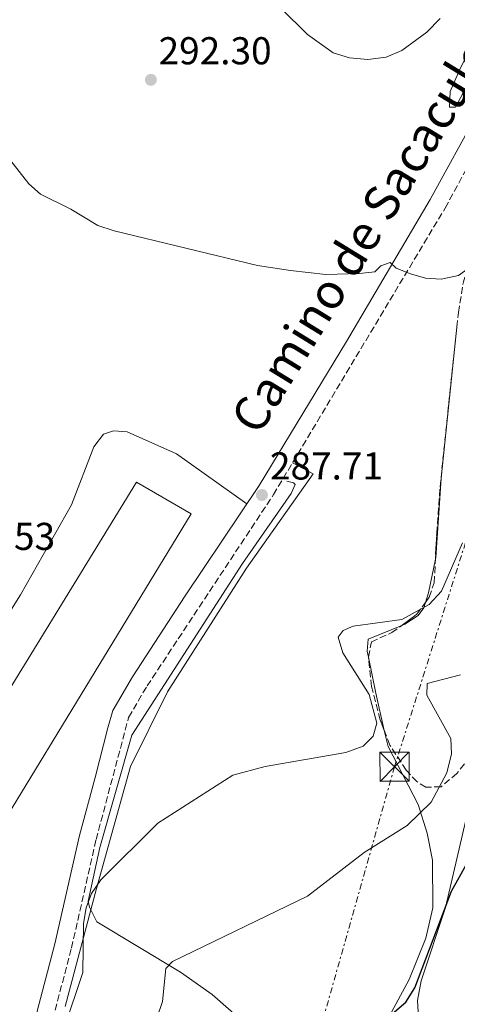
# Model space of a CAD drawing. Units: metres. Extents: x 618934 to 622422, y 4655414 to 4657783.
# Drawn here: x 620786 to 620899, y 4656070 to 4656324 of the extents above; entities that cross this region are included whole.
import ezdxf
from ezdxf.enums import TextEntityAlignment as Align

# ---------------------------------------------------------------- set-up
doc = ezdxf.new("R2010")
doc.units = ezdxf.units.M
doc.header["$MEASUREMENT"] = 0
doc.linetypes.add('DGN Style 3', pattern=[2.435890702152634, 1.739921930109024, -0.6959687720436097])
doc.linetypes.add('DGN Style 7', pattern=[3.4798438602180486, 1.565929737098122, -0.6959687720436097, 0.5219765790327072, -0.6959687720436097])
for name, color, linetype, lineweight in [('Acequia sin especificar', 4, 'Continuous', 0), ('Balsa-alberca', 142, 'Continuous', 0), ('Camino', 7, 'DGN Style 3', 0), ('Cota de punto acotado terreno', 7, 'Continuous', 0), ('Curva de nivel directora', 30, 'Continuous', 30), ('Curva de nivel intermedia', 30, 'Continuous', 0), ('Línea de cambio de uso (parcela vista)', 92, 'Continuous', 0), ('Línea eléctrica', 6, 'DGN Style 7', 0), ('Margen derecho', 7, 'Continuous', 0), ('Nave industrial', 1, 'Continuous', 13), ('Punto acotado terreno (símbolo)', 7, 'Continuous', 0), ('Torre eléctrica', 7, 'Continuous', 0), ('Transformador', 7, 'Continuous', 0), ('Zona arbolada', 92, 'DGN Style 3', 0)]:
    doc.layers.add(name, color=color, linetype=linetype, lineweight=lineweight)
doc.styles.add('Style-Arial', font='arial.ttf')

# ---------------------------------------------------------------- blocks, each defined once
blk = doc.blocks.new('5PATER')
at = {"layer": 'Balsa-alberca', "linetype": 'Continuous', "lineweight": 0}
h = blk.add_hatch(color=51, dxfattribs=at)
edge = h.paths.add_edge_path()
edge.add_ellipse((0, 0), major_axis=(-0.1095731443231308, -0.1110710700762829), ratio=0.9994222409660317, start_angle=0, end_angle=360)
blk = doc.blocks.new('5TME')
at = {"layer": 'Transformador', "color": 7, "linetype": 'Continuous', "lineweight": 0}
for p, q in [((-0.375, 0.375), (0.375, -0.375)), ((0.3723, 0.3776), (-0.3716, -0.3784))]:
    blk.add_line(p, q, dxfattribs=at)
at = {"layer": 'Transformador', "color": 7, "linetype": 'Continuous', "lineweight": 0, "flags": 128}
blk.add_lwpolyline([(-0.375, -0.375), (0.375, -0.375), (0.375, 0.375), (-0.375, 0.375), (-0.3716, -0.3784)], dxfattribs=at)

msp = doc.modelspace()

# ---------------------------------------------------------------- linework, layer by layer
at = {"layer": 'Acequia sin especificar', "color": 4, "linetype": 'Continuous', "lineweight": 0}
msp.add_polyline3d([(620854.8300000001, 4656205.359999999, 287.679999999993), (620856.5800000001, 4656204.930000001, 287.2700000000041), (620856.9600000001, 4656204.529999999, 287.2700000000041), (620855.9299999997, 4656202.210000001, 287.2700000000041), (620843.3899999997, 4656184.16, 286.8600000000006), (620814.8399999999, 4656139.859999999, 285.9600000000065), (620806.6399999997, 4656110.880000001, 285.2100000000065), (620803.6100000005, 4656097.07, 284.820000000007), (620803.9600000001, 4656095.49, 284.820000000007), (620805.8200000003, 4656091.74, 284), (620827.4199999999, 4656078.710000001, 278.320000000007), (620835.5899999999, 4656072.949999999, 277.2400000000052), (620844.0300000003, 4656065.619999999, 276.4600000000065), (620846.6900000004, 4656061.859999999, 275.8099999999977), (620856.4000000004, 4656043.470000001, 273.7599999999948), (620857.4900000002, 4656040.119999999, 273.3500000000058), (620857.0300000003, 4656029.01, 272.1300000000047)], dxfattribs=at)
at = {"layer": 'Camino', "color": 7, "linetype": 'DGN Style 3', "lineweight": 0}
msp.add_polyline3d([(620793.2300000007, 4656061.850000003, 284.8699999999953), (620799.3000000014, 4656084.980000001, 286.1000000000059), (620805.6400000004, 4656112.920000004, 286.5099999999948), (620814.0300000012, 4656144.440000003, 286.9199999999982), (620818.7899999977, 4656152.539999999, 287.3300000000018), (620851.3799999988, 4656201.880000001, 287.7400000000052), (620895.6399999999, 4656275.789999999, 290.6100000000005), (620908.1799999992, 4656298.690000003, 291.4199999999984), (620924.1099999994, 4656331.710000001, 291.8300000000018), (620943.5599999977, 4656379.820000002, 292.2400000000052), (620949.8000000007, 4656400.449999999, 293.0599999999977), (620956.5199999996, 4656426.99, 293.4700000000013), (620963.7600000015, 4656459.13, 295.5200000000042), (620969.4899999981, 4656486.66, 295.929999999993), (620975.3199999996, 4656509.950000001, 296.3399999999966), (620985.1200000009, 4656559.219999999, 297.9700000000013)], dxfattribs=at)
at = {"layer": 'Curva de nivel directora', "color": 30, "linetype": 'Continuous', "lineweight": 30, "elevation": 275, "flags": 128}
msp.add_lwpolyline([(620881.3599999994, 4656067.470000003), (620885.4699999999, 4656071.010000001), (620887.8599999994, 4656074.740000002), (620897.2599999983, 4656099.65), (620901.8699999994, 4656107.760000002), (620921.8600000008, 4656132.67), (620925.2200000003, 4656135.820000002), (620935.8799999999, 4656142.78), (620938.6200000002, 4656146.140000002), (620940.48, 4656149.680000001)], dxfattribs=at)
at = {"layer": 'Curva de nivel intermedia', "color": 30, "linetype": 'Continuous', "lineweight": 0, "flags": 128}
for points, elevation in [([(620853.3200000012, 4656327.34), (620860.1900000023, 4656320.56), (620866.7700000004, 4656315.850000001), (620870.9700000002, 4656314.55), (620875.7500000013, 4656314.100000001), (620880.4200000007, 4656314.699999999), (620884.4500000007, 4656316.390000001), (620890.9500000007, 4656321.140000001), (620894.3800000015, 4656324.65)], 294.9999999999999), ([(620777.2600000004, 4656295.939999999), (620788.2999999998, 4656282.069999999), (620791.2700000004, 4656279.390000001), (620799.1200000005, 4656275.470000001), (620806.1299999999, 4656271.33), (620810.3299999998, 4656269.890000001), (620847.2900000007, 4656260.949999999), (620855.7300000008, 4656259.67), (620864.8400000014, 4656258.689999999), (620873.5499999997, 4656258.940000001), (620877.5500000007, 4656259.350000001), (620879.0199999991, 4656260.849999999), (620881.5000000002, 4656261.759999999), (620883.0500000014, 4656260.289999999), (620886.7000000015, 4656258.819999999), (620890.6100000008, 4656257.710000001), (620894.6100000017, 4656257.449999999), (620899.0900000011, 4656258.42), (620902.8200000017, 4656261.05), (620916.9300000002, 4656283.349999999), (620921.1800000013, 4656295.970000001), (620922.5600000004, 4656309.27), (620924.2999999995, 4656313.4)], 290.0000000000001), ([(620900.1500000005, 4656189.449999998), (620894.7300000002, 4656176.989999999), (620891.5600000008, 4656173.569999999), (620884.4700000007, 4656169.71), (620871.8900000011, 4656167.970000001), (620869.3499999997, 4656166.849999999), (620868.030000001, 4656165.09), (620869.2600000004, 4656161.07), (620876.0399999997, 4656150.319999999), (620878.0400000003, 4656142.99), (620877.0900000002, 4656139.590000001), (620874.4700000006, 4656136.990000002), (620870.0800000007, 4656135.359999999), (620849.2199999997, 4656131.79), (620840.8700000013, 4656129.560000001), (620821.5800000017, 4656117.189999999), (620806.8899999999, 4656102.529999999), (620804.4400000002, 4656099.069999998), (620803.0900000001, 4656095.31), (620802.3800000015, 4656091.279999999), (620802.2100000017, 4656078.659999999), (620797.4300000005, 4656064.33)], 285), ([(620821.4000000006, 4656067.170000001), (620822.7800000019, 4656071.179999998), (620823.6500000014, 4656079.649999999), (620825.3300000001, 4656081.449999999), (620860.140000001, 4656098.3), (620874.7800000012, 4656109.640000002), (620885.85, 4656116.539999999), (620892.0400000013, 4656122.580000001), (620896.1100000015, 4656130.140000001), (620897.3000000007, 4656135.050000001), (620897.0700000004, 4656139.039999999), (620890.9600000017, 4656150.199999998), (620890.9800000018, 4656153.16), (620899.640000001, 4656155.409999999)], 279.9999999999999)]:
    msp.add_lwpolyline(points, dxfattribs=dict(at, elevation=elevation))
at = {"layer": 'Línea de cambio de uso (parcela vista)', "color": 92, "linetype": 'Continuous', "lineweight": 0, "extrusion": (-0.04610062391511269, -0.05318086514988069, 0.9975201892977142), "elevation": -275957.9244687896, "flags": 128}
msp.add_lwpolyline([(-2580719.987417536, 3915265.125500256), (-2580715.636125111, 3915257.36629353), (-2580714.603031988, 3915254.950865689)], dxfattribs=at)
at = {"layer": 'Línea de cambio de uso (parcela vista)', "color": 92, "linetype": 'Continuous', "lineweight": 0, "extrusion": (0.9470538377678737, 0.1879628016875046, 0.2603056156730503), "elevation": 1463261.91590148, "flags": 128}
msp.add_lwpolyline([(4446210.068890712, -394199.9129626602), (4446200.588380126, -394200.0378686344), (4446190.678533877, -394201.1933006819)], dxfattribs=at)
at = {"layer": 'Línea de cambio de uso (parcela vista)', "color": 92, "linetype": 'Continuous', "lineweight": 0}
for points in [[(620898.3499999996, 4656301.779999999, 292.2400000000052), (620896.79, 4656301.82, 292.6499999999942), (620896.9800000006, 4656305.83, 292.6399999999995), (620899.5700000003, 4656311.91, 293.0599999999977), (620905.9299999997, 4656324.439999999, 293.8800000000047), (620908.0999999996, 4656328.189999999, 293.7400000000052), (620911.5999999996, 4656332.9, 292.6499999999942), (620912.7400000002, 4656331.51, 291.8300000000018), (620912.25, 4656327.869999999, 291.7700000000041), (620898.3499999996, 4656301.779999999, 292.2400000000052)], [(620898.7800000003, 4656245.930000001, 289.2299999999959), (620894.5999999996, 4656206.15, 288.2200000000012), (620893.2100000001, 4656185.630000001, 286.3300000000018), (620893.1319000004, 4656185.248600001, 286.3061000000016)], [(620705.4600000001, 4656063.699999999, 285.2799999999988), (620719.8499999996, 4656077.41, 285.6900000000023), (620731.9600000001, 4656093.33, 285.6399999999995), (620752.9800000006, 4656123.140000001, 286.4199999999983), (620786.1600000003, 4656176.039999999, 287.570000000007), (620799.3200000003, 4656199.279999999, 287.7400000000052), (620805.0999999996, 4656214.189999999, 287.7400000000052), (620807.5700000003, 4656217.439999999, 287.7400000000052), (620810.1299999999, 4656218.350000001, 287.7400000000052), (620813.6399999997, 4656218.07, 287.7400000000052), (620826.4100000003, 4656212.4, 287.3899999999995), (620844.4699999997, 4656199.480000001, 287.6699999999983)], [(620797.6699999999, 4656069.9, 284.6499999999942), (620805.75, 4656100.32, 284.9400000000023), (620814.5099999999, 4656131.76, 286.3600000000006), (620824.0499999998, 4656151.039999999, 286.8800000000047), (620844.4400000004, 4656182.949999999, 287.3999999999942), (620861.5800000001, 4656207.289999999, 288.820000000007), (620856.29, 4656210.08, 288.0599999999977)], [(620890.5524000004, 4656174.0527, 285.5899999999965), (620890.1299999999, 4656172.730000001, 285.5), (620888.6699999999, 4656170.76, 285.3500000000058), (620885.2699999996, 4656168.51, 285.320000000007), (620884.4507999998, 4656168.1733, 285.2869999999967)], [(620884.4507999998, 4656168.1733, 285.2869999999967), (620875.8300000001, 4656164.630000001, 284.9400000000023), (620875.5599999996, 4656161.51, 284.9400000000023), (620875.8624999998, 4656160.012800001, 284.9205999999977)], [(620888.6500000004, 4656068.49, 274.25), (620888.5300000003, 4656071.430000001, 274.25), (620889.4299999997, 4656076.480000001, 274.6600000000035), (620895.7400000002, 4656095.460000001, 275.0399999999936), (620901.6200000001, 4656120.51, 275.0599999999977), (620908.2949000001, 4656143.9288, 275.7736000000005)], [(620879.9642000003, 4656141.058300001, 283.6843999999983), (620880.9100000003, 4656136.949999999, 283.2100000000065), (620888.6600000003, 4656121.949999999, 280.4400000000023), (620891.0199999996, 4656114.609999999, 278.3399999999965), (620892.3600000005, 4656107.609999999, 276.8999999999942), (620892.5099999999, 4656095.300000001, 276.3500000000058), (620890.6600000003, 4656087.539999999, 276.0800000000018), (620886.3799999999, 4656076.880000001, 275.4600000000065), (620880.6699999999, 4656066.359999999, 274.7400000000052)]]:
    msp.add_polyline3d(points, dxfattribs=at)
at = {"layer": 'Línea eléctrica', "color": 6, "linetype": 'DGN Style 7', "lineweight": 0}
msp.add_polyline3d([(620692.2800000014, 4657727.760000002, 328.2400000000052), (620705.5248477896, 4657663.148484847, 326.5424000000057), (620729.7299999996, 4657545.069999999, 323.4400000000023), (620809.3600000002, 4657308.420000002, 315.3699999999953), (620885.4800000016, 4657080.930000001, 307.8899999999995), (620939.0399999986, 4656832.270000001, 303.429999999993), (621027.079999998, 4656591.09, 298.0899999999965), (620947.120000001, 4656335.489999998, 290.3899999999995), (620882.5899999992, 4656131.720000001, 282.5299999999988), (620770.4999999994, 4655735.750000001, 269.0099999999948), (620738.3399999995, 4655618.170000001, 268.6300000000047), (620707.974433344, 4655507.14589692, 263.4524999999995), (620701.8599999992, 4655484.789999999, 262.4100000000035), (620689.7699999991, 4655440.609999998, 259.3999999999942)], dxfattribs=at)
at = {"layer": 'Margen derecho', "color": 7, "linetype": 'Continuous', "lineweight": 0}
msp.add_polyline3d([(620789.0100000006, 4656063.13, 284.8699999999953), (620795.03, 4656086.030000002, 286.1000000000059), (620801.36, 4656113.989999998, 286.5099999999948), (620805.4300000003, 4656128.920000002, 286.9199999999982), (620808.6700000013, 4656141.730000001, 286.9199999999982), (620809.9499999997, 4656146.190000001, 286.9199999999982), (620815.0399999993, 4656154.859999999, 287.3300000000018), (620828.6299999993, 4656175.81, 287.3300000000018), (620847.6599999996, 4656204.25, 287.7400000000052), (620870.2300000006, 4656241.390000002, 288.9700000000013), (620891.8099999989, 4656277.960000002, 290.6100000000005), (620904.27, 4656300.7, 291.4199999999984), (620920.0899999985, 4656333.510000003, 291.8300000000018), (620928.5899999987, 4656354, 291.8300000000018), (620939.399999998, 4656381.27, 292.2400000000052), (620945.5499999993, 4656401.620000001, 293.0599999999977), (620952.239999997, 4656428.020000001, 293.4700000000013), (620959.4600000011, 4656460.06, 295.5200000000042), (620965.1999999988, 4656487.640000002, 295.929999999993), (620971.0300000004, 4656510.930000001, 296.3399999999966), (620975.4499999993, 4656532.11, 297.1600000000034)], dxfattribs=at)
at = {"layer": 'Nave industrial', "color": 1, "linetype": 'Continuous', "lineweight": 13}
msp.add_polyline3d([(620830.1500000004, 4656196.949999999, 288.4199999999983), (620755.54, 4656074.57, 289.2400000000052), (620750.5199999996, 4656076.84, 289.6499999999942), (620752.1799999997, 4656080.710000001, 290.0500000000029), (620743.1299999999, 4656086.199999999, 290.0500000000029), (620816.0899999999, 4656205.100000001, 287.6000000000058)], close=True, dxfattribs=at)
msp.add_polyline3d([(620755.54, 4656074.57, 289.2400000000052), (620750.5199999996, 4656076.84, 289.6499999999942), (620752.1799999997, 4656080.710000001, 290.0500000000029), (620743.1299999999, 4656086.199999999, 290.0500000000029), (620816.0899999999, 4656205.100000001, 287.6000000000058), (620830.1500000004, 4656196.949999999, 288.4199999999983), (620755.54, 4656074.57, 289.2400000000052)], dxfattribs=at)
at = {"layer": 'Zona arbolada', "color": 92, "linetype": 'DGN Style 3', "lineweight": 0, "extrusion": (0.02528881220677926, -0.1052248311417591, 0.9941268585489271), "elevation": -473959.9992176205, "flags": 128}
msp.add_lwpolyline([(1691736.267932326, 4356465.305644614), (1691740.652029851, 4356467.128765486), (1691743.57448769, 4356469.621811667)], dxfattribs=at)
at = {"layer": 'Zona arbolada', "color": 92, "linetype": 'DGN Style 3', "lineweight": 0}
for points in [[(620893.1319000004, 4656185.248600001, 286.905899999998), (620893.4699999997, 4656191.850000001, 288.1699999999983), (620894.3200000003, 4656203.850000001, 289.1900000000023), (620899.0800000001, 4656248.859999999, 289.1199999999953), (620900.3499999996, 4656256.76, 289.4199999999983), (620900.7610999999, 4656257.9507, 289.4527999999991)], [(620903.5999999996, 4656136.289999999, 276.4400000000023), (620898.6699999999, 4656129.939999999, 278.2899999999936), (620894.5800000001, 4656126.550000001, 279.7100000000065), (620890.7000000002, 4656126.430000001, 280.7100000000065), (620888.3600000005, 4656127.869999999, 281.3500000000058), (620885.6299999999, 4656130.82, 282.320000000007), (620881.4100000003, 4656137.289999999, 284.0899999999965), (620878.9199999999, 4656143.779999999, 285.070000000007), (620876.6500000004, 4656152.369999999, 285.0299999999988), (620875.8600000005, 4656160, 284.6199999999953), (620876.6200000001, 4656163.92, 284.6199999999953), (620881.8700000001, 4656166.300000001, 284.6199999999953), (620888.29, 4656170.960000001, 284.9499999999971), (620891.5599999996, 4656175.430000001, 285.3399999999965), (620892.8200000003, 4656179.16, 285.7400000000052), (620893.4699999997, 4656191.850000001, 288.1699999999983), (620894.3200000003, 4656203.850000001, 289.1900000000023), (620899.0800000001, 4656248.859999999, 289.1199999999953)], [(620890.5524000004, 4656174.0527, 285.2198000000063), (620891.5599999996, 4656175.430000001, 285.3399999999965), (620892.8200000003, 4656179.16, 285.7400000000052), (620893.1319000004, 4656185.248600001, 286.905899999998)], [(620875.8624999998, 4656160.012800001, 284.6199999999953), (620876.6200000001, 4656163.92, 284.6199999999953), (620881.8700000001, 4656166.300000001, 284.6199999999953), (620884.4507999998, 4656168.1733, 284.7526999999973)], [(620879.9642000003, 4656141.058300001, 284.6589999999997), (620878.9199999999, 4656143.779999999, 285.070000000007), (620876.6500000004, 4656152.369999999, 285.0299999999988), (620875.8600000005, 4656160, 284.6199999999953), (620875.8624999998, 4656160.012800001, 284.6199999999953)], [(620908.2949000001, 4656143.9288, 275.5377000000008), (620903.5999999996, 4656136.289999999, 276.4400000000023), (620898.6699999999, 4656129.939999999, 278.2899999999936), (620894.5800000001, 4656126.550000001, 279.7100000000065), (620890.7000000002, 4656126.430000001, 280.7100000000065), (620888.3600000005, 4656127.869999999, 281.3500000000058), (620885.6299999999, 4656130.82, 282.320000000007), (620881.4100000003, 4656137.289999999, 284.0899999999965), (620879.9642000003, 4656141.058300001, 284.6589999999997)]]:
    msp.add_polyline3d(points, dxfattribs=at)

# ---------------------------------------------------------------- block references
at = {"layer": 'Punto acotado terreno (símbolo)', "color": 7, "linetype": 'Continuous', "lineweight": 0, "xscale": 10, "yscale": 10, "zscale": 10}
for p in [(620819.769999999, 4656308.850000001, 292.2899999999941), (620848.3999999971, 4656201.789999999, 287.7100000000069)]:
    msp.add_blockref('5PATER', p, dxfattribs=at)
at = {"layer": 'Torre eléctrica', "color": 7, "linetype": 'Continuous', "lineweight": 0, "xscale": 10, "yscale": 10, "zscale": 10}
msp.add_blockref('5TME', (620882.5899999992, 4656131.720000001, 282.5299999999988), dxfattribs=at)

# ---------------------------------------------------------------- texts
at = {"color": 7, "linetype": 'Continuous', "lineweight": 0, "style": 'Style-Arial'}
msp.add_text('Camino de Sacaculos', height=9, rotation=58.44100000000001, dxfattribs=at).set_placement((620879.5569912562, 4656268.874440211, 289.5399999999936), align=Align.CENTER)
at = {"layer": 'Cota de punto acotado terreno', "color": 7, "linetype": 'Continuous', "lineweight": 0, "style": 'Style-Arial'}
for s, p in [('292.30', (620821.7499999999, 4656312.850000002, 292.2899999999936)), ('287.71', (620850.4699999996, 4656205.789999999, 287.7100000000065)), ('286.53', (620765.9200000018, 4656187.620000003, 286.5299999999988))]:
    msp.add_text(s, height=7.000000000000002, dxfattribs=at).set_placement(p)

doc.saveas('drawing.dxf')
